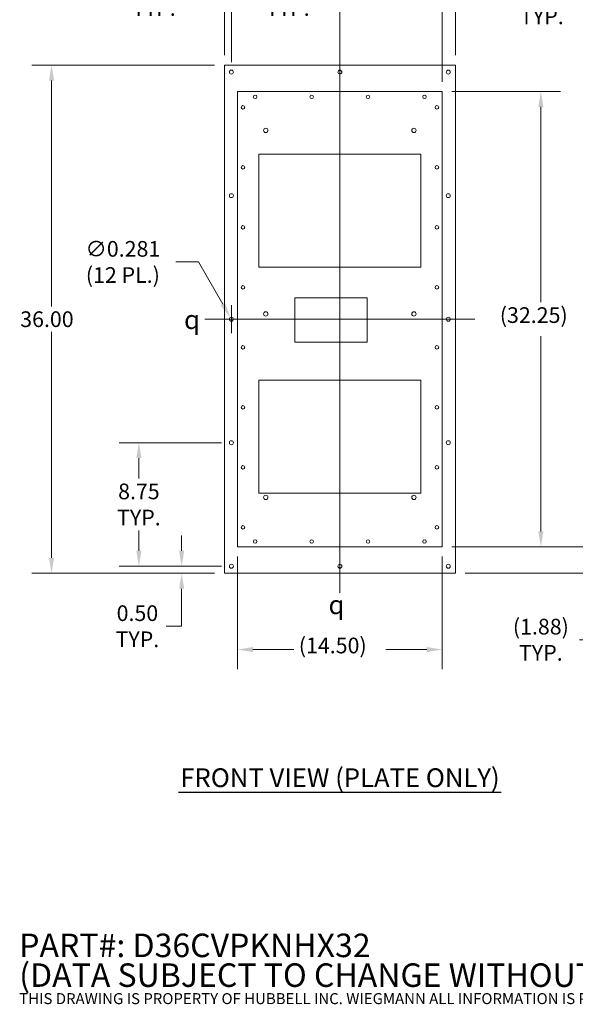
# Model space of a CAD drawing. Units: inches. Extents: x 4 to 181, y 4 to 111.
# Drawn here: x 4 to 44, y 4 to 74 of the extents above; entities that cross this region are included whole.
import ezdxf

# ---------------------------------------------------------------- set-up
doc = ezdxf.new("R2010")
doc.units = ezdxf.units.IN
doc.header["$LTSCALE"] = 11.111111
doc.header["$MEASUREMENT"] = 0
for name, color, linetype, lineweight in [('Centerline (ANSI)', 7, 'Continuous', 5), ('Dimension (ANSI)', 7, 'Continuous', 5), ('Sketch Geometry (ANSI)', 7, 'Continuous', 5), ('Symbol (ANSI)', 7, 'Continuous', 5), ('Visible (ANSI)', 7, 'Continuous', 5)]:
    doc.layers.add(name, color=color, linetype=linetype, lineweight=lineweight)
doc.styles.add('Note Text (ANSI)', font='RomanS.shx')
doc.styles.add('ROMANS', font='romans.shx')
doc.styles.add('Text Style168', font='tahoma.ttf')
doc.dimstyles.new('Default (ANSI)', dxfattribs={"dimscale": 11.111111, "dimtxt": 0.1, "dimasz": 0.098425, "dimexe": 0.125, "dimexo": 0.0625, "dimgap": 0.031496, "dimtad": 0, "dimtih": 1, "dimtoh": 1, "dimrnd": 1e-08, "dimzin": 0, "dimdsep": 46, "dimtxsty": 'ROMANS', "dimcen": 0.09, "dimdle": 0.393701, "dimclrd": 256, "dimclre": 256, "dimclrt": 256, "dimadec": 0, "dimazin": 0, "dimtfac": 1, "dimtofl": 0, "dimtmove": 0, "dimatfit": 3, "dimfxl": 1, "dimtolj": 1, "dimtzin": 0, "dimlwd": -1, "dimlwe": -1, "dimarcsym": 0})

# ---------------------------------------------------------------- blocks, each defined once
blk = doc.blocks.new('*D4')
at = {"layer": 'Defpoints', "color": 0, "transparency": 16777216}
for p in [(15.886, 35.163), (19.412, 35.163), (18.912, 34.663)]:
    blk.add_point(p, dxfattribs=at)
at = {"layer": 'Dimension (ANSI)', "transparency": 16777216}
for p, q in [((15.886, 36.256), (15.886, 37.35)), ((18.718, 35.163), (14.497, 35.163)), ((18.218, 34.663), (14.497, 34.663)), ((15.886, 33.569), (15.886, 30.913)), ((15.886, 30.913), (14.792, 30.913))]:
    blk.add_line(p, q, dxfattribs=at)
for points in [[(15.703, 36.256), (16.068, 36.256), (15.886, 35.163)], [(15.703, 33.569), (16.068, 33.569), (15.886, 34.663)]]:
    blk.add_solid(points, dxfattribs=at)
at = {"layer": 'Dimension (ANSI)', "transparency": 16777216, "insert": (12.749, 30.913), "char_height": 1.1111, "attachment_point": 5, "style": 'ROMANS'}
blk.add_mtext('\\A1;0.50\\PTYP.', dxfattribs=at)
blk = doc.blocks.new('*D5')
at = {"layer": 'Defpoints', "color": 0, "transparency": 16777216}
for p in [(12.855, 43.913), (19.412, 43.913), (19.412, 35.163)]:
    blk.add_point(p, dxfattribs=at)
at = {"layer": 'Dimension (ANSI)', "transparency": 16777216}
for p, q in [((18.718, 43.913), (11.466, 43.913)), ((12.855, 42.819), (12.855, 41.369)), ((12.855, 36.256), (12.855, 37.706)), ((18.718, 35.163), (11.466, 35.163))]:
    blk.add_line(p, q, dxfattribs=at)
for points in [[(12.673, 42.819), (13.037, 42.819), (12.855, 43.913)], [(12.673, 36.256), (13.037, 36.256), (12.855, 35.163)]]:
    blk.add_solid(points, dxfattribs=at)
at = {"layer": 'Dimension (ANSI)', "transparency": 16777216, "insert": (12.855, 39.538), "char_height": 1.1111, "attachment_point": 5, "style": 'ROMANS'}
blk.add_mtext('\\A1;8.75\\PTYP.', dxfattribs=at)
blk = doc.blocks.new('*D6')
at = {"layer": 'Defpoints', "color": 0, "transparency": 16777216}
for p in [(19.412, 75.632), (18.912, 70.663), (19.412, 70.163)]:
    blk.add_point(p, dxfattribs=at)
at = {"layer": 'Dimension (ANSI)', "transparency": 16777216}
for p, q in [((18.912, 71.357), (18.912, 77.021)), ((19.412, 70.857), (19.412, 77.021)), ((17.819, 75.632), (15.965, 75.632)), ((20.506, 75.632), (21.6, 75.632))]:
    blk.add_line(p, q, dxfattribs=at)
for points in [[(17.819, 75.814), (17.819, 75.45), (18.912, 75.632)], [(20.506, 75.814), (20.506, 75.45), (19.412, 75.632)]]:
    blk.add_solid(points, dxfattribs=at)
at = {"layer": 'Dimension (ANSI)', "transparency": 16777216, "insert": (13.922, 75.632), "char_height": 1.1111, "attachment_point": 5, "style": 'ROMANS'}
blk.add_mtext('\\A1;0.50\\PTYP.', dxfattribs=at)
blk = doc.blocks.new('*D7')
at = {"layer": 'Defpoints', "color": 0, "transparency": 16777216}
for p in [(19.412, 75.632), (19.412, 70.163), (27.1, 70.163)]:
    blk.add_point(p, dxfattribs=at)
at = {"layer": 'Dimension (ANSI)', "transparency": 16777216}
for p, q in [((19.412, 70.857), (19.412, 77.021)), ((27.1, 70.857), (27.1, 77.021)), ((20.506, 75.632), (21.392, 75.632)), ((26.006, 75.632), (25.425, 75.632))]:
    blk.add_line(p, q, dxfattribs=at)
for points in [[(20.506, 75.814), (20.506, 75.45), (19.412, 75.632)], [(26.006, 75.814), (26.006, 75.45), (27.1, 75.632)]]:
    blk.add_solid(points, dxfattribs=at)
at = {"layer": 'Dimension (ANSI)', "transparency": 16777216, "insert": (23.409, 75.632), "char_height": 1.1111, "attachment_point": 5, "style": 'ROMANS'}
blk.add_mtext('\\A1;7.69\\PTYP.', dxfattribs=at)
blk = doc.blocks.new('*D8')
at = {"layer": 'Defpoints', "color": 0, "transparency": 16777216}
for p in [(19.342, 52.784), (19.483, 52.541)]:
    blk.add_point(p, dxfattribs=at)
at = {"layer": 'Dimension (ANSI)', "transparency": 16777216}
for p, q in [((15.48, 56.718), (17.071, 56.718)), ((17.071, 56.718), (18.795, 53.731)), ((19.412, 51.663), (19.412, 53.663)), ((18.412, 52.663), (20.412, 52.663))]:
    blk.add_line(p, q, dxfattribs=at)
blk.add_solid([(18.953, 53.823), (18.637, 53.64), (19.342, 52.784)], dxfattribs=at)
at = {"layer": 'Dimension (ANSI)', "transparency": 16777216, "insert": (11.718, 56.718), "char_height": 1.1111, "attachment_point": 5, "style": 'ROMANS'}
blk.add_mtext('\\A1;∅0.281\\P(12 PL.)', dxfattribs=at)
blk = doc.blocks.new('*D9')
at = {"layer": 'Defpoints', "color": 0, "transparency": 16777216}
for p in [(6.664, 70.663), (18.912, 70.663), (18.912, 34.663)]:
    blk.add_point(p, dxfattribs=at)
at = {"layer": 'Dimension (ANSI)', "transparency": 16777216}
for p, q in [((18.218, 70.663), (5.275, 70.663)), ((6.664, 69.569), (6.664, 53.568)), ((6.664, 35.756), (6.664, 51.757)), ((18.218, 34.663), (5.275, 34.663))]:
    blk.add_line(p, q, dxfattribs=at)
for points in [[(6.482, 69.569), (6.846, 69.569), (6.664, 70.663)], [(6.482, 35.756), (6.846, 35.756), (6.664, 34.663)]]:
    blk.add_solid(points, dxfattribs=at)
at = {"layer": 'Dimension (ANSI)', "transparency": 16777216, "insert": (4.442, 53.218), "char_height": 1.1111, "attachment_point": 1, "style": 'ROMANS'}
blk.add_mtext('\\A1;36.00', dxfattribs=at)
blk = doc.blocks.new('*D10')
at = {"layer": 'Defpoints', "color": 0, "transparency": 16777216}
for p in [(35.287, 81.123), (18.912, 70.663), (35.287, 70.663)]:
    blk.add_point(p, dxfattribs=at)
at = {"layer": 'Dimension (ANSI)', "transparency": 16777216}
for p, q in [((18.912, 71.357), (18.912, 82.512)), ((35.287, 71.357), (35.287, 82.512)), ((20.006, 81.123), (24.607, 81.123)), ((34.194, 81.123), (29.593, 81.123))]:
    blk.add_line(p, q, dxfattribs=at)
for points in [[(20.006, 81.305), (20.006, 80.941), (18.912, 81.123)], [(34.194, 81.305), (34.194, 80.941), (35.287, 81.123)]]:
    blk.add_solid(points, dxfattribs=at)
at = {"layer": 'Dimension (ANSI)', "transparency": 16777216, "insert": (24.957, 81.679), "char_height": 1.1111, "attachment_point": 1, "style": 'ROMANS'}
blk.add_mtext('\\A1;16.38', dxfattribs=at)
blk = doc.blocks.new('*D14')
at = {"layer": 'Defpoints', "color": 0, "transparency": 16777216}
for p in [(34.35, 68.788), (34.35, 36.538), (41.349, 36.538)]:
    blk.add_point(p, dxfattribs=at)
at = {"layer": 'Dimension (ANSI)', "transparency": 16777216}
for p, q in [((35.044, 68.788), (42.738, 68.788)), ((41.349, 67.694), (41.349, 53.859)), ((41.349, 37.631), (41.349, 51.466)), ((35.044, 36.538), (42.738, 36.538))]:
    blk.add_line(p, q, dxfattribs=at)
for points in [[(41.167, 67.694), (41.531, 67.694), (41.349, 68.788)], [(41.167, 37.631), (41.531, 37.631), (41.349, 36.538)]]:
    blk.add_solid(points, dxfattribs=at)
at = {"layer": 'Dimension (ANSI)', "transparency": 16777216, "insert": (38.439, 53.509), "char_height": 1.11111, "attachment_point": 1, "style": 'ROMANS'}
blk.add_mtext('\\A1;(32.25)', dxfattribs=at)
blk = doc.blocks.new('*D15')
at = {"layer": 'Defpoints', "color": 0, "transparency": 16777216}
for p in [(19.85, 36.538), (34.35, 36.538), (34.35, 29.259)]:
    blk.add_point(p, dxfattribs=at)
at = {"layer": 'Dimension (ANSI)', "transparency": 16777216}
for p, q in [((19.85, 35.843), (19.85, 27.87)), ((34.35, 35.843), (34.35, 27.87)), ((20.943, 29.259), (23.84, 29.259)), ((33.256, 29.259), (30.36, 29.259))]:
    blk.add_line(p, q, dxfattribs=at)
for points in [[(20.943, 29.442), (20.943, 29.077), (19.85, 29.259)], [(33.256, 29.442), (33.256, 29.077), (34.35, 29.259)]]:
    blk.add_solid(points, dxfattribs=at)
at = {"layer": 'Dimension (ANSI)', "transparency": 16777216, "insert": (24.19, 30.106), "char_height": 1.11111, "attachment_point": 1, "style": 'ROMANS'}
blk.add_mtext('\\A1;(14.50)', dxfattribs=at)
blk = doc.blocks.new('*D16')
at = {"layer": 'Defpoints', "color": 0, "transparency": 16777216}
for p in [(34.35, 36.538), (45.174, 36.538), (35.287, 34.663)]:
    blk.add_point(p, dxfattribs=at)
at = {"layer": 'Dimension (ANSI)', "transparency": 16777216}
for p, q in [((45.174, 37.631), (45.174, 38.725)), ((35.044, 36.538), (46.562, 36.538)), ((35.982, 34.663), (46.562, 34.663)), ((45.174, 33.569), (45.174, 29.957)), ((45.174, 29.957), (44.08, 29.957))]:
    blk.add_line(p, q, dxfattribs=at)
for points in [[(44.991, 37.631), (45.356, 37.631), (45.174, 36.538)], [(44.991, 33.569), (45.356, 33.569), (45.174, 34.663)]]:
    blk.add_solid(points, dxfattribs=at)
at = {"layer": 'Dimension (ANSI)', "transparency": 16777216, "insert": (41.349, 29.957), "char_height": 1.1111, "attachment_point": 5, "style": 'ROMANS'}
blk.add_mtext('\\A1;(1.88)\\PTYP.', dxfattribs=at)
blk = doc.blocks.new('*D17')
at = {"layer": 'Defpoints', "color": 0, "transparency": 16777216}
for p in [(34.35, 75.037), (35.287, 70.663), (34.35, 68.788)]:
    blk.add_point(p, dxfattribs=at)
at = {"layer": 'Dimension (ANSI)', "transparency": 16777216}
for p, q in [((34.35, 69.482), (34.35, 76.426)), ((35.287, 71.357), (35.287, 76.426)), ((33.256, 75.037), (32.163, 75.037)), ((36.381, 75.037), (38.693, 75.037))]:
    blk.add_line(p, q, dxfattribs=at)
for points in [[(33.256, 75.219), (33.256, 74.855), (34.35, 75.037)], [(36.381, 75.219), (36.381, 74.855), (35.287, 75.037)]]:
    blk.add_solid(points, dxfattribs=at)
at = {"layer": 'Dimension (ANSI)', "transparency": 16777216, "insert": (41.424, 75.037), "char_height": 1.1111, "attachment_point": 5, "style": 'ROMANS'}
blk.add_mtext('\\A1;(0.94)\\PTYP.', dxfattribs=at)

msp = doc.modelspace()

# ---------------------------------------------------------------- linework, layer by layer
at = {"layer": 'Centerline (ANSI)', "linetype": 'Continuous'}
for p, q in [((27.09988, 72.05144), (27.09988, 33.27366)), ((17.5235, 52.66255), (36.67627, 52.66255))]:
    msp.add_line(p, q, dxfattribs=at)
at = {"layer": 'Sketch Geometry (ANSI)', "linetype": 'Continuous'}
for p, q in [((19.84988, 68.78755), (34.34988, 68.78755)), ((19.84988, 36.53755), (19.84988, 68.78755)), ((34.34988, 68.78755), (34.34988, 36.53755)), ((34.34988, 36.53755), (19.84988, 36.53755))]:
    msp.add_line(p, q, dxfattribs=at)
at = {"layer": 'Symbol (ANSI)', "lineweight": 30}
msp.add_line((15.6585, 19.1685), (38.54127, 19.1685), dxfattribs=at)
at = {"layer": 'Visible (ANSI)'}
for p, q in [((18.91238, 34.66255), (18.91238, 70.66255)), ((18.91238, 70.66255), (35.28738, 70.66255)), ((35.28738, 70.66255), (35.28738, 34.66255)), ((21.34988, 56.35755), (21.34988, 64.35755)), ((21.34988, 64.35755), (32.84988, 64.35755)), ((32.84988, 64.35755), (32.84988, 56.35755)), ((32.84988, 56.35755), (21.34988, 56.35755)), ((23.91238, 51.03755), (23.91238, 54.16755)), ((23.91238, 54.16755), (29.04238, 54.16755)), ((29.04238, 54.16755), (29.04238, 51.03755)), ((29.04238, 51.03755), (23.91238, 51.03755)), ((21.34988, 40.34755), (21.34988, 48.34755)), ((21.34988, 48.34755), (32.84988, 48.34755)), ((32.84988, 48.34755), (32.84988, 40.34755)), ((32.84988, 40.34755), (21.34988, 40.34755)), ((35.28738, 34.66255), (18.91238, 34.66255))]:
    msp.add_line(p, q, dxfattribs=at)
for centre, radius in [((19.41238, 70.16255), 0.14062), ((27.09988, 70.16255), 0.14062), ((34.78738, 70.16255), 0.14062), ((21.09988, 68.41755), 0.125), ((25.09988, 68.41755), 0.125), ((29.09988, 68.41755), 0.125), ((33.09988, 68.41755), 0.125), ((20.22988, 67.66755), 0.125), ((33.97988, 67.66755), 0.125), ((21.84988, 66.03755), 0.15625), ((32.34988, 66.03755), 0.15625), ((20.22988, 63.41755), 0.125), ((33.97988, 63.41755), 0.125), ((19.41238, 61.41255), 0.14062), ((34.78738, 61.41255), 0.14062), ((20.22988, 59.16755), 0.125), ((33.97988, 59.16755), 0.125), ((20.22988, 54.91755), 0.125), ((33.97988, 54.91755), 0.125), ((21.84988, 53.03755), 0.15625), ((32.34988, 53.03755), 0.15625), ((19.41238, 52.66255), 0.14062), ((34.78738, 52.66255), 0.14062), ((20.22988, 50.66755), 0.125), ((33.97988, 50.66755), 0.125), ((20.22988, 46.41755), 0.125), ((33.97988, 46.41755), 0.125), ((19.41238, 43.91255), 0.14062), ((34.78738, 43.91255), 0.14062), ((20.22988, 42.16755), 0.125), ((33.97988, 42.16755), 0.125), ((21.84988, 40.03755), 0.15625), ((32.34988, 40.03755), 0.15625), ((20.22988, 37.91755), 0.125), ((33.97988, 37.91755), 0.125), ((21.09988, 36.91755), 0.125), ((25.09988, 36.91755), 0.125), ((29.09988, 36.91755), 0.125), ((33.09988, 36.91755), 0.125), ((19.41238, 35.16255), 0.14062), ((27.09988, 35.16255), 0.14062), ((34.78738, 35.16255), 0.14062)]:
    msp.add_circle(centre, radius, dxfattribs=at)

# ---------------------------------------------------------------- texts
at = {"layer": 'Symbol (ANSI)', "char_height": 1.3333333}
for s, insert, attachment_point, style in [('{\\fAIGDT|b0|i0;\\H1.3333;q}', (16.05455, 52.63183), 4, 'Note Text (ANSI)'), ('{\\fAIGDT|b0|i0;\\H1.3333;q}', (26.29529, 32.43455), 4, 'Note Text (ANSI)'), ('FRONT VIEW (PLATE ONLY)', (15.79184, 19.10005), 7, 'Text Style168')]:
    msp.add_mtext(s, dxfattribs=dict(at, insert=insert, attachment_point=attachment_point, style=style))
at = {"layer": 'Symbol (ANSI)', "insert": (4.37079, 6.64455), "char_height": 0.77777778, "width": 62.0804058, "attachment_point": 4, "line_spacing_factor": 0.75873, "style": 'Note Text (ANSI)'}
msp.add_mtext('{\\fTahoma|b0|i0|c0|p34;\\H2.1429x;PART#: D36CVPKNHX32\\P(DATA SUBJECT TO CHANGE WITHOUT NOTICE)\\H1.4907x; \\H0.31306x;\\P\\H1.9411x; \\H0.51518x;\\PTHIS DRAWING IS PROPERTY OF HUBBELL INC. WIEGMANN ALL INFORMATION IS PROPRIETARTY AND NOT TO BE DUPLICATED\\H1.312x; }', dxfattribs=at)

# ---------------------------------------------------------------- dimensions: what is measured, and where the dimension line sits
at = {"layer": 'Dimension (ANSI)'}
for base, p1, p2, angle, override, picture, middle in [((35.2873846165, 81.123007566), (18.9123846165, 70.6625485053), (35.2873846165, 70.6625485053), 180, {"dimgap": 0.031496, "dimtih": 0, "dimtoh": 0, "dimdec": 2, "dimtol": 0, "dimlim": 0, "dimtp": 0, "dimtm": 0, "dimtdec": 2, "dimatfit": 1}, '*D10', (27.0998846165, 81.123007566)), ((6.66392, 70.66255), (18.91238, 34.66255), (18.91238, 70.66255), 90, {"dimgap": 0.031496, "dimdec": 2, "dimtol": 0, "dimlim": 0, "dimtp": 0, "dimtm": 0, "dimtdec": 2, "dimatfit": 1}, '*D9', (6.66392, 52.66255))]:
    dim = msp.add_linear_dim(base=base, p1=p1, p2=p2, angle=angle, dimstyle='Default (ANSI)', override=override, dxfattribs=at)
    dim.commit()
    dim.dimension.update_dxf_attribs({"geometry": picture, "text_midpoint": middle, "dimtype": 160})
dim = msp.add_linear_dim(base=(19.41238, 75.6318), p1=(18.91238, 70.66255), p2=(19.41238, 70.16255), text='<>\\PTYP.', dimstyle='Default (ANSI)', override={"dimgap": 0.031496, "dimtih": 0, "dimtoh": 0, "dimdec": 2, "dimtol": 0, "dimlim": 0, "dimtp": 0, "dimtm": 0, "dimtdec": 2, "dimatfit": 1}, dxfattribs=at)
dim.commit()
dim.dimension.update_dxf_attribs({"geometry": '*D6', "text_midpoint": (13.92212, 75.6318), "dimtype": 160})
for base, p1, p2, angle, text, override, picture, middle in [((19.41238, 75.6318), (27.09988, 70.16255), (19.41238, 70.16255), 180, '<>\\PTYP.', {"dimgap": 0.031496, "dimtih": 0, "dimtoh": 0, "dimdec": 2, "dimtol": 0, "dimlim": 0, "dimtp": 0, "dimtm": 0, "dimtdec": 2, "dimatfit": 1}, '*D7', (23.40851, 75.6318)), ((34.34988, 75.037), (35.28738, 70.66255), (34.34988, 68.78755), 180, '(<>)\\PTYP.', {"dimgap": 0.031496, "dimtih": 0, "dimtoh": 0, "dimdec": 2, "dimtol": 0, "dimlim": 0, "dimtp": 0, "dimtm": 0, "dimtdec": 2, "dimatfit": 1}, '*D17', (41.42381, 75.037)), ((41.34901, 36.53755), (34.34988, 68.78755), (34.34988, 36.53755), 90, '(<>)', {"dimgap": 0.031496, "dimdec": 2, "dimtol": 0, "dimlim": 0, "dimtp": 0, "dimtm": 0, "dimtdec": 2, "dimatfit": 1}, '*D14', (41.34901, 52.66255)), ((12.85483, 43.91255), (19.41238, 35.16255), (19.41238, 43.91255), 90, '<>\\PTYP.', {"dimgap": 0.031496, "dimdec": 2, "dimtol": 0, "dimlim": 0, "dimtp": 0, "dimtm": 0, "dimtdec": 2, "dimatfit": 1}, '*D5', (12.85483, 39.53755)), ((45.1735316714, 36.5375485053), (35.2873846165, 34.6625485053), (34.3498846165, 36.5375485053), 90, '(<>)\\PTYP.', {"dimgap": 0.031496, "dimdec": 2, "dimtol": 0, "dimlim": 0, "dimtp": 0, "dimtm": 0, "dimtdec": 2, "dimatfit": 1}, '*D16', (41.3490097259, 29.957165318)), ((15.88553, 35.16255), (18.91238, 34.66255), (19.41238, 35.16255), 90, '<>\\PTYP.', {"dimgap": 0.031496, "dimdec": 2, "dimtol": 0, "dimlim": 0, "dimtp": 0, "dimtm": 0, "dimtdec": 2, "dimatfit": 1}, '*D4', (12.74884, 30.91255)), ((34.34988, 29.25938), (19.84988, 36.53755), (34.34988, 36.53755), 180, '(<>)', {"dimgap": 0.031496, "dimtih": 0, "dimtoh": 0, "dimdec": 2, "dimtol": 0, "dimlim": 0, "dimtp": 0, "dimtm": 0, "dimtdec": 2, "dimatfit": 1}, '*D15', (27.09988, 29.25938))]:
    dim = msp.add_linear_dim(base=base, p1=p1, p2=p2, angle=angle, text=text, dimstyle='Default (ANSI)', override=override, dxfattribs=at)
    dim.commit()
    dim.dimension.update_dxf_attribs({"geometry": picture, "text_midpoint": middle, "dimtype": 160})
dim = msp.add_diameter_dim_2p(p1=(19.4827, 52.54076), p2=(19.34207, 52.78433), text='<>\\P(12 PL.)', dimstyle='Default (ANSI)', override={"dimgap": 0.031496, "dimdec": 3, "dimlfac": 1, "dimtol": 0, "dimlim": 0, "dimtp": 0, "dimtm": 0, "dimtdec": 3}, dxfattribs=at)
dim.commit()
dim.dimension.update_dxf_attribs({"geometry": '*D8', "text_midpoint": (11.71759, 56.71817), "dimtype": 163})

doc.saveas('drawing.dxf')
